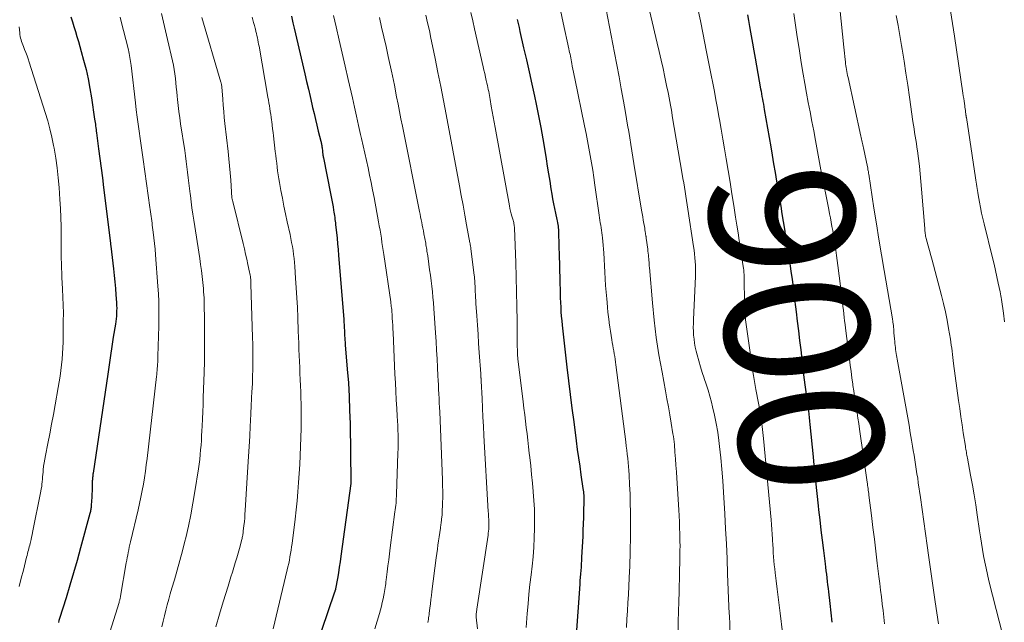
# Model space of a CAD drawing. Units: feet. Extents: x 1929996 to 1935008, y 500000 to 505000.
# Drawn here: x 1931323 to 1931459, y 501759 to 501843 of the extents above; entities that cross this region are included whole.
import ezdxf
from ezdxf.enums import TextEntityAlignment as Align

# ---------------------------------------------------------------- set-up
doc = ezdxf.new("R2010")
doc.units = ezdxf.units.FT
doc.header["$LTSCALE"] = 100
doc.header["$MEASUREMENT"] = 0
for name, color, linetype, lineweight in [('CONTOUR INDEX', 32, 'Continuous', 25), ('CONTOUR INDEX LABEL', 7, 'Continuous', 15), ('CONTOUR INTERMEDIATE', 40, 'Continuous', 15)]:
    doc.layers.add(name, color=color, linetype=linetype, lineweight=lineweight)
doc.styles.add('slant', font='romans.shx', dxfattribs={"oblique": 14.999978})

msp = doc.modelspace()

# ---------------------------------------------------------------- linework, layer by layer
at = {"layer": 'CONTOUR INDEX', "flags": 128}
for points, elevation in [([(1931423.65, 501843.39), (1931423.8, 501842.58), (1931423.95, 501841.77), (1931424.09, 501840.97), (1931424.18, 501840.5), (1931424.36, 501839.46), (1931424.54, 501838.42), (1931424.73, 501837.37), (1931424.91, 501836.33), (1931425.47, 501833.15), (1931425.53, 501832.8), (1931425.59, 501832.44), (1931425.65, 501832.08), (1931425.72, 501831.72), (1931425.78, 501831.36), (1931425.85, 501831.01), (1931425.91, 501830.65), (1931425.97, 501830.29), (1931426.87, 501825.12), (1931427.08, 501823.93), (1931427.28, 501822.73), (1931427.49, 501821.54), (1931427.68, 501820.35), (1931427.73, 501820.08), (1931427.9, 501819.02), (1931428.08, 501817.96), (1931428.25, 501816.9), (1931428.42, 501815.84), (1931428.59, 501814.78), (1931428.76, 501813.72), (1931428.93, 501812.66), (1931429.1, 501811.6), (1931429.32, 501810.23), (1931429.44, 501809.43), (1931429.56, 501808.63), (1931429.67, 501807.83), (1931429.78, 501807.03), (1931429.96, 501805.7), (1931429.98, 501805.57), (1931430, 501805.44), (1931430.01, 501805.3), (1931430.03, 501805.17), (1931430.04, 501805.04), (1931430.06, 501804.91), (1931430.08, 501804.78), (1931430.09, 501804.65), (1931430.39, 501802.26), (1931430.55, 501800.94), (1931430.71, 501799.62), (1931430.87, 501798.29), (1931431.02, 501796.97), (1931431.42, 501793.5), (1931431.5, 501792.82), (1931431.58, 501792.15), (1931431.67, 501791.48), (1931431.76, 501790.81), (1931431.82, 501790.42), (1931431.89, 501789.95), (1931431.95, 501789.48), (1931432.02, 501789.01), (1931432.09, 501788.53), (1931432.15, 501788.06), (1931432.21, 501787.59), (1931432.26, 501787.12), (1931432.31, 501786.64), (1931432.75, 501782.16), (1931432.91, 501780.47), (1931433.08, 501778.77), (1931433.26, 501777.08), (1931433.43, 501775.39), (1931433.49, 501774.83), (1931433.65, 501773.42), (1931433.81, 501772.01), (1931433.98, 501770.61), (1931434.16, 501769.2), (1931434.39, 501767.36), (1931434.45, 501766.87), (1931434.52, 501766.38), (1931434.58, 501765.89), (1931434.64, 501765.4), (1931434.7, 501764.91), (1931434.75, 501764.42), (1931434.81, 501763.93), (1931434.87, 501763.44), (1931435.06, 501761.83), (1931435.2, 501760.54), (1931435.34, 501759.24)], 900), ([(1931329.98, 501843.11), (1931330.18, 501842.43), (1931330.39, 501841.75), (1931330.6, 501841.07), (1931330.81, 501840.38), (1931331.02, 501839.7), (1931331.21, 501839.02), (1931331.41, 501838.33), (1931331.74, 501837.12), (1931332.07, 501835.82), (1931332.37, 501834.52), (1931332.61, 501833.2), (1931332.83, 501831.88), (1931333.25, 501828.95), (1931333.29, 501828.71), (1931333.32, 501828.47), (1931333.36, 501828.23), (1931333.39, 501827.99), (1931333.42, 501827.75), (1931333.46, 501827.5), (1931333.49, 501827.26), (1931333.52, 501827.02), (1931333.82, 501824.83), (1931334, 501823.49), (1931334.18, 501822.15), (1931334.35, 501820.82), (1931334.51, 501819.48), (1931335.45, 501811.77), (1931335.46, 501811.66), (1931335.47, 501811.55), (1931335.49, 501811.44), (1931335.5, 501811.33), (1931335.86, 501808.21), (1931335.96, 501807.3), (1931336.06, 501806.4), (1931336.14, 501805.49), (1931336.21, 501804.59), (1931336.29, 501803.52), (1931336.31, 501803.14), (1931336.32, 501802.77), (1931336.31, 501802.4), (1931336.3, 501802.02), (1931336.27, 501801.65), (1931336.23, 501801.27), (1931336.19, 501800.9), (1931336.13, 501800.53), (1931335.85, 501798.73), (1931335.65, 501797.46), (1931335.45, 501796.18), (1931335.26, 501794.91), (1931335.07, 501793.63), (1931333.05, 501779.92), (1931333.03, 501779.77), (1931333.01, 501779.61), (1931332.99, 501779.45), (1931332.97, 501779.29), (1931332.96, 501779.14), (1931332.95, 501778.98), (1931332.94, 501778.82), (1931332.93, 501778.66), (1931332.91, 501777.92), (1931332.9, 501777.46), (1931332.88, 501777), (1931332.86, 501776.53), (1931332.83, 501776.07), (1931332.8, 501775.43), (1931332.79, 501775.29), (1931332.77, 501775.15), (1931332.75, 501775.01), (1931332.73, 501774.87), (1931332.71, 501774.73), (1931332.68, 501774.59), (1931332.65, 501774.45), (1931332.61, 501774.31), (1931331.32, 501769.55), (1931330.83, 501767.82), (1931330.34, 501766.09), (1931329.83, 501764.37), (1931329.3, 501762.65), (1931328.41, 501759.77), (1931328.32, 501759.5), (1931328.24, 501759.22)], 960), ([(1931360.51, 501843.22), (1931360.72, 501842.29), (1931360.77, 501842.09), (1931360.81, 501841.9), (1931360.86, 501841.71), (1931360.9, 501841.52), (1931362.37, 501835.21), (1931362.61, 501834.16), (1931362.86, 501833.11), (1931363.1, 501832.06), (1931363.34, 501831), (1931363.45, 501830.53), (1931363.64, 501829.72), (1931363.84, 501828.9), (1931364.03, 501828.09), (1931364.23, 501827.27), (1931364.58, 501825.87), (1931364.61, 501825.76), (1931364.63, 501825.65), (1931364.66, 501825.54), (1931364.68, 501825.43), (1931364.7, 501825.31), (1931364.72, 501825.2), (1931364.74, 501825.09), (1931364.75, 501824.98), (1931364.8, 501824.52), (1931364.82, 501824.41), (1931364.83, 501824.29), (1931364.85, 501824.17), (1931364.87, 501824.06), (1931364.88, 501823.94), (1931364.9, 501823.83), (1931364.92, 501823.71), (1931364.94, 501823.6), (1931365.91, 501818.66), (1931366, 501818.19), (1931366.09, 501817.72), (1931366.18, 501817.25), (1931366.27, 501816.77), (1931366.35, 501816.31), (1931366.39, 501816.07), (1931366.43, 501815.82), (1931366.47, 501815.58), (1931366.51, 501815.33), (1931366.51, 501815.32), (1931366.54, 501815.06), (1931366.57, 501814.81), (1931366.6, 501814.56), (1931366.63, 501814.3), (1931366.75, 501813.23), (1931366.83, 501812.44), (1931366.9, 501811.65), (1931366.97, 501810.86), (1931367.04, 501810.07), (1931367.75, 501801.21), (1931367.78, 501800.82), (1931367.81, 501800.43), (1931367.83, 501800.05), (1931367.85, 501799.66), (1931367.86, 501799.28), (1931367.87, 501799.08), (1931367.88, 501798.88), (1931367.9, 501798.68), (1931367.91, 501798.47), (1931367.92, 501798.27), (1931367.94, 501798.07), (1931367.96, 501797.87), (1931367.97, 501797.67), (1931368.25, 501794.29), (1931368.39, 501792.4), (1931368.5, 501790.51), (1931368.57, 501788.62), (1931368.62, 501786.73), (1931368.74, 501778.76), (1931368.75, 501778.74), (1931368.75, 501778.73), (1931368.75, 501778.71), (1931368.75, 501778.7), (1931368.74, 501778.63), (1931368.74, 501778.62), (1931368.74, 501778.6), (1931368.74, 501778.59), (1931368.74, 501778.57), (1931368.73, 501778.51), (1931368.73, 501778.49), (1931368.73, 501778.48), (1931368.73, 501778.46), (1931368.73, 501778.45), (1931367.36, 501768.41), (1931367.25, 501767.64), (1931367.14, 501766.86), (1931367.01, 501766.08), (1931366.87, 501765.31), (1931366.61, 501763.88), (1931366.6, 501763.82), (1931366.59, 501763.76), (1931366.57, 501763.7), (1931366.56, 501763.64), (1931366.54, 501763.59), (1931366.52, 501763.53), (1931366.5, 501763.47), (1931366.48, 501763.41), (1931361.95, 501750.08)], 940), ([(1931391.77, 501842.74), (1931391.89, 501842.19), (1931392.02, 501841.63), (1931392.14, 501841.08), (1931392.66, 501838.83), (1931393.04, 501837.15), (1931393.41, 501835.47), (1931393.78, 501833.79), (1931394.15, 501832.11), (1931394.38, 501831), (1931394.71, 501829.4), (1931395.03, 501827.8), (1931395.32, 501826.2), (1931395.59, 501824.59), (1931395.78, 501823.45), (1931395.94, 501822.41), (1931396.11, 501821.37), (1931396.28, 501820.33), (1931396.44, 501819.29), (1931396.56, 501818.55), (1931396.67, 501817.88), (1931396.79, 501817.22), (1931396.92, 501816.56), (1931397.06, 501815.91), (1931397.24, 501815.06), (1931397.29, 501814.83), (1931397.34, 501814.59), (1931397.38, 501814.36), (1931397.42, 501814.12), (1931397.45, 501813.88), (1931397.47, 501813.65), (1931397.49, 501813.41), (1931397.5, 501813.17), (1931397.58, 501809.86), (1931397.61, 501808.91), (1931397.63, 501807.96), (1931397.66, 501807.02), (1931397.68, 501806.07), (1931397.7, 501805.44), (1931397.71, 501804.8), (1931397.74, 501804.17), (1931397.76, 501803.54), (1931397.79, 501802.91), (1931397.83, 501802.27), (1931397.88, 501801.64), (1931397.93, 501801.01), (1931397.99, 501800.38), (1931398.03, 501799.98), (1931398.12, 501799.15), (1931398.21, 501798.33), (1931398.3, 501797.5), (1931398.4, 501796.67), (1931398.65, 501794.56), (1931398.88, 501792.67), (1931399.11, 501790.79), (1931399.35, 501788.9), (1931399.59, 501787.02), (1931399.93, 501784.38), (1931400.09, 501783.2), (1931400.25, 501782.02), (1931400.42, 501780.85), (1931400.59, 501779.67), (1931400.88, 501777.78), (1931400.92, 501777.55), (1931400.94, 501777.33), (1931400.97, 501777.1), (1931400.98, 501776.87), (1931401, 501776.64), (1931401.01, 501776.41), (1931401.01, 501776.18), (1931401, 501775.96), (1931400.97, 501774.65), (1931400.94, 501773.77), (1931400.91, 501772.89), (1931400.88, 501772.01), (1931400.84, 501771.13), (1931400.69, 501768.26), (1931400.67, 501767.79), (1931400.64, 501767.33), (1931400.61, 501766.86), (1931400.57, 501766.4), (1931400.53, 501765.94), (1931400.5, 501765.47), (1931400.46, 501765.01), (1931400.43, 501764.54), (1931399.89, 501756.85)], 920)]:
    msp.add_lwpolyline(points, dxfattribs=dict(at, elevation=elevation))
at = {"layer": 'CONTOUR INTERMEDIATE', "flags": 128}
for points, elevation in [([(1931409.21, 501847.77), (1931411.16, 501839.48), (1931411.44, 501838.3), (1931411.7, 501837.12), (1931411.96, 501835.94), (1931412.22, 501834.75), (1931412.51, 501833.38), (1931412.61, 501832.88), (1931412.71, 501832.39), (1931412.8, 501831.89), (1931412.9, 501831.39), (1931412.98, 501830.89), (1931413.07, 501830.39), (1931413.16, 501829.89), (1931413.25, 501829.39), (1931414.62, 501821.33), (1931414.72, 501820.73), (1931414.83, 501820.12), (1931414.93, 501819.51), (1931415.03, 501818.9), (1931415.12, 501818.29), (1931415.22, 501817.68), (1931415.31, 501817.07), (1931415.41, 501816.46), (1931416.2, 501811.3), (1931416.27, 501810.78), (1931416.33, 501810.27), (1931416.38, 501809.75), (1931416.42, 501809.24), (1931416.44, 501808.72), (1931416.46, 501808.2), (1931416.45, 501807.68), (1931416.44, 501807.16), (1931416.17, 501801.2), (1931416.16, 501800.65), (1931416.15, 501800.1), (1931416.17, 501799.55), (1931416.2, 501799), (1931416.25, 501798.45), (1931416.32, 501797.9), (1931416.42, 501797.36), (1931416.55, 501796.82), (1931416.69, 501796.27), (1931416.91, 501795.46), (1931417.14, 501794.65), (1931417.39, 501793.86), (1931417.66, 501793.06), (1931417.67, 501793.02), (1931417.95, 501792.21), (1931418.21, 501791.39), (1931418.45, 501790.56), (1931418.67, 501789.73), (1931418.83, 501789.09), (1931419.1, 501787.94), (1931419.34, 501786.77), (1931419.53, 501785.6), (1931419.69, 501784.43), (1931419.78, 501783.61), (1931419.95, 501782.03), (1931420.11, 501780.44), (1931420.23, 501778.85), (1931420.34, 501777.25), (1931420.52, 501774.25), (1931420.63, 501772.18), (1931420.74, 501770.11), (1931420.83, 501768.04), (1931420.91, 501765.96), (1931421.07, 501761.41), (1931421.07, 501761.28), (1931421.08, 501761.15), (1931421.09, 501761.02), (1931421.1, 501760.89), (1931421.11, 501760.76), (1931421.12, 501760.63), (1931421.13, 501760.51), (1931421.14, 501760.38), (1931421.15, 501760.24), (1931421.17, 501760.04), (1931421.18, 501759.85), (1931421.18, 501759.65), (1931421.19, 501759.45), (1931421.23, 501750.07)], 908), ([(1931436.14, 501847.49), (1931436.99, 501838.92), (1931437.03, 501838.49), (1931437.08, 501838.06), (1931437.12, 501837.63), (1931437.17, 501837.2), (1931437.21, 501836.88), (1931437.24, 501836.61), (1931437.28, 501836.34), (1931437.32, 501836.07), (1931437.36, 501835.8), (1931437.41, 501835.53), (1931437.46, 501835.26), (1931437.52, 501835), (1931437.58, 501834.73), (1931439.36, 501826.59), (1931439.4, 501826.38), (1931439.45, 501826.18), (1931439.49, 501825.97), (1931439.54, 501825.77), (1931439.58, 501825.56), (1931439.62, 501825.36), (1931439.67, 501825.15), (1931439.71, 501824.95), (1931440.27, 501822.31), (1931440.3, 501822.18), (1931440.32, 501822.06), (1931440.34, 501821.93), (1931440.37, 501821.8), (1931440.39, 501821.68), (1931440.41, 501821.55), (1931440.43, 501821.42), (1931440.45, 501821.3), (1931441.16, 501816.63), (1931441.5, 501814.46), (1931441.84, 501812.3), (1931442.2, 501810.14), (1931442.57, 501807.98), (1931443.73, 501801.28), (1931443.75, 501801.15), (1931443.77, 501801.03), (1931443.79, 501800.9), (1931443.8, 501800.77), (1931443.82, 501800.65), (1931443.83, 501800.52), (1931443.85, 501800.39), (1931443.86, 501800.26), (1931443.9, 501799.72), (1931443.93, 501799.32), (1931443.97, 501798.92), (1931444, 501798.52), (1931444.04, 501798.13), (1931444.07, 501797.84), (1931444.1, 501797.57), (1931444.13, 501797.3), (1931444.17, 501797.03), (1931444.21, 501796.76), (1931444.25, 501796.49), (1931444.29, 501796.22), (1931444.34, 501795.95), (1931444.39, 501795.68), (1931445.65, 501788.6), (1931445.84, 501787.57), (1931446.02, 501786.53), (1931446.19, 501785.5), (1931446.37, 501784.46), (1931446.51, 501783.66), (1931446.61, 501783.02), (1931446.72, 501782.38), (1931446.82, 501781.75), (1931446.92, 501781.11), (1931447.02, 501780.47), (1931447.12, 501779.83), (1931447.22, 501779.2), (1931447.31, 501778.56), (1931447.6, 501776.52), (1931447.84, 501774.86), (1931448.07, 501773.2), (1931448.3, 501771.53), (1931448.53, 501769.87), (1931448.72, 501768.53), (1931448.94, 501766.91), (1931449.17, 501765.3), (1931449.4, 501763.69), (1931449.63, 501762.08), (1931450.09, 501759.01)], 892), ([(1931403.85, 501845.34), (1931405.25, 501838.14), (1931405.57, 501836.47), (1931405.88, 501834.8), (1931406.18, 501833.12), (1931406.48, 501831.45), (1931406.76, 501829.86), (1931406.91, 501828.97), (1931407.06, 501828.09), (1931407.21, 501827.21), (1931407.35, 501826.33), (1931407.5, 501825.44), (1931407.64, 501824.56), (1931407.79, 501823.68), (1931407.93, 501822.8), (1931409, 501816.32), (1931409.08, 501815.86), (1931409.15, 501815.41), (1931409.23, 501814.95), (1931409.31, 501814.5), (1931409.39, 501814.05), (1931409.42, 501813.82), (1931409.46, 501813.59), (1931409.5, 501813.36), (1931409.54, 501813.12), (1931409.6, 501812.71), (1931409.61, 501812.68), (1931409.61, 501812.66), (1931409.61, 501812.64), (1931409.62, 501812.62), (1931409.63, 501812.53), (1931409.63, 501812.5), (1931409.63, 501812.48), (1931409.64, 501812.46), (1931409.64, 501812.44), (1931409.84, 501810.93), (1931409.87, 501810.66), (1931409.9, 501810.39), (1931409.93, 501810.12), (1931409.96, 501809.85), (1931409.98, 501809.61), (1931410, 501809.46), (1931410.01, 501809.31), (1931410.02, 501809.16), (1931410.03, 501809.01), (1931410.04, 501808.86), (1931410.05, 501808.71), (1931410.06, 501808.56), (1931410.07, 501808.4), (1931410.49, 501803.51), (1931410.74, 501801.09), (1931411.03, 501798.67), (1931411.4, 501796.27), (1931411.82, 501793.87), (1931412.31, 501791.3), (1931412.51, 501790.19), (1931412.71, 501789.07), (1931412.91, 501787.96), (1931413.1, 501786.84), (1931413.34, 501785.36), (1931413.4, 501784.98), (1931413.45, 501784.61), (1931413.49, 501784.23), (1931413.53, 501783.86), (1931413.61, 501782.81), (1931413.68, 501781.9), (1931413.75, 501781), (1931413.81, 501780.1), (1931413.87, 501779.19), (1931414.14, 501774.83), (1931414.19, 501773.99), (1931414.23, 501773.16), (1931414.26, 501772.33), (1931414.29, 501771.49), (1931414.3, 501771.08), (1931414.31, 501770.45), (1931414.32, 501769.82), (1931414.31, 501769.19), (1931414.3, 501768.57), (1931414.29, 501767.94), (1931414.28, 501767.31), (1931414.26, 501766.68), (1931414.24, 501766.06), (1931414.18, 501763.48), (1931414.14, 501762.11), (1931414.11, 501760.73), (1931414.08, 501759.35), (1931414.05, 501757.98)], 912), ([(1931342.5, 501843.58), (1931342.8, 501842.39), (1931343.08, 501841.19), (1931343.36, 501839.98), (1931344.03, 501837.01), (1931344.16, 501836.41), (1931344.27, 501835.8), (1931344.36, 501835.2), (1931344.44, 501834.58), (1931344.5, 501833.97), (1931344.57, 501833.36), (1931344.64, 501832.74), (1931344.7, 501832.13), (1931344.75, 501831.67), (1931344.84, 501830.83), (1931344.94, 501829.98), (1931345.05, 501829.14), (1931345.17, 501828.3), (1931345.73, 501824.59), (1931345.83, 501823.84), (1931345.94, 501823.09), (1931346.04, 501822.34), (1931346.13, 501821.59), (1931346.22, 501820.83), (1931346.31, 501820.08), (1931346.4, 501819.33), (1931346.49, 501818.57), (1931346.52, 501818.36), (1931346.63, 501817.5), (1931346.74, 501816.64), (1931346.86, 501815.79), (1931346.99, 501814.93), (1931347.82, 501809.64), (1931347.94, 501808.81), (1931348.05, 501807.97), (1931348.15, 501807.13), (1931348.24, 501806.29), (1931348.32, 501805.47), (1931348.35, 501805.04), (1931348.38, 501804.61), (1931348.41, 501804.17), (1931348.42, 501803.74), (1931348.43, 501803.31), (1931348.44, 501802.87), (1931348.45, 501802.44), (1931348.46, 501802.01), (1931348.48, 501799.87), (1931348.49, 501798.36), (1931348.48, 501796.86), (1931348.46, 501795.36), (1931348.42, 501793.86), (1931348.31, 501790.39), (1931348.28, 501789.4), (1931348.24, 501788.41), (1931348.19, 501787.41), (1931348.15, 501786.42), (1931348.11, 501785.75), (1931348.08, 501785.09), (1931348.04, 501784.43), (1931347.99, 501783.78), (1931347.94, 501783.12), (1931347.88, 501782.47), (1931347.81, 501781.81), (1931347.73, 501781.16), (1931347.63, 501780.51), (1931347.15, 501777.34), (1931346.88, 501775.73), (1931346.58, 501774.13), (1931346.24, 501772.54), (1931345.87, 501770.95), (1931345.76, 501770.49), (1931345.41, 501769.14), (1931345.06, 501767.79), (1931344.68, 501766.45), (1931344.3, 501765.12), (1931343.95, 501763.96), (1931343.73, 501763.2), (1931343.52, 501762.44), (1931343.32, 501761.68), (1931343.12, 501760.92), (1931342.93, 501760.16), (1931342.74, 501759.39), (1931342.56, 501758.63)], 952), ([(1931385.37, 501843.69), (1931385.63, 501842.57), (1931385.88, 501841.44), (1931387.06, 501836.18), (1931387.16, 501835.71), (1931387.27, 501835.24), (1931387.38, 501834.76), (1931387.49, 501834.29), (1931387.57, 501833.91), (1931387.64, 501833.62), (1931387.7, 501833.34), (1931387.76, 501833.06), (1931387.82, 501832.78), (1931387.87, 501832.49), (1931387.93, 501832.21), (1931387.98, 501831.92), (1931388.03, 501831.64), (1931388.18, 501830.73), (1931388.31, 501829.99), (1931388.44, 501829.25), (1931388.57, 501828.51), (1931388.71, 501827.77), (1931390.7, 501816.92), (1931390.77, 501816.56), (1931390.85, 501816.2), (1931390.94, 501815.84), (1931391.04, 501815.49), (1931391.16, 501815.09), (1931391.21, 501814.93), (1931391.25, 501814.78), (1931391.29, 501814.62), (1931391.32, 501814.46), (1931391.35, 501814.3), (1931391.37, 501814.14), (1931391.39, 501813.99), (1931391.4, 501813.82), (1931391.57, 501809.08), (1931391.64, 501807.05), (1931391.69, 501805.03), (1931391.73, 501803), (1931391.75, 501800.98), (1931391.78, 501797.33), (1931391.79, 501797.13), (1931391.79, 501796.93), (1931391.8, 501796.73), (1931391.81, 501796.53), (1931391.82, 501796.33), (1931391.83, 501796.14), (1931391.85, 501795.94), (1931391.87, 501795.74), (1931392.6, 501789.77), (1931392.71, 501788.89), (1931392.81, 501788), (1931392.92, 501787.11), (1931393.03, 501786.22), (1931393.13, 501785.34), (1931393.24, 501784.45), (1931393.34, 501783.56), (1931393.44, 501782.67), (1931393.51, 501782.08), (1931393.64, 501780.9), (1931393.77, 501779.71), (1931393.89, 501778.53), (1931394, 501777.34), (1931394, 501777.32), (1931394.09, 501776.13), (1931394.16, 501774.93), (1931394.18, 501773.73), (1931394.18, 501772.53), (1931394.17, 501772.28), (1931394.13, 501770.96), (1931394.06, 501769.64), (1931393.96, 501768.32), (1931393.83, 501767), (1931393.69, 501765.84), (1931393.54, 501764.49), (1931393.4, 501763.14), (1931393.28, 501761.79), (1931393.16, 501760.44), (1931392.99, 501758.54)], 924), ([(1931397.76, 501844.04), (1931398.15, 501842.27), (1931398.93, 501838.67), (1931398.98, 501838.42), (1931399.03, 501838.17), (1931399.09, 501837.92), (1931399.13, 501837.66), (1931399.18, 501837.41), (1931399.23, 501837.16), (1931399.28, 501836.9), (1931399.33, 501836.65), (1931399.4, 501836.29), (1931399.48, 501835.86), (1931399.56, 501835.43), (1931399.65, 501835), (1931399.74, 501834.57), (1931401.1, 501827.99), (1931401.31, 501826.97), (1931401.51, 501825.95), (1931401.7, 501824.93), (1931401.89, 501823.91), (1931402.06, 501822.89), (1931402.23, 501821.86), (1931402.39, 501820.84), (1931402.54, 501819.81), (1931403.12, 501815.62), (1931403.17, 501815.28), (1931403.22, 501814.93), (1931403.28, 501814.58), (1931403.33, 501814.24), (1931403.39, 501813.89), (1931403.44, 501813.54), (1931403.49, 501813.2), (1931403.53, 501812.85), (1931403.57, 501812.5), (1931403.63, 501811.98), (1931403.68, 501811.46), (1931403.72, 501810.93), (1931403.75, 501810.41), (1931403.9, 501807.76), (1931403.95, 501806.83), (1931404.01, 501805.9), (1931404.09, 501804.97), (1931404.16, 501804.05), (1931404.21, 501803.53), (1931404.27, 501802.86), (1931404.34, 501802.2), (1931404.41, 501801.54), (1931404.49, 501800.87), (1931404.51, 501800.72), (1931404.59, 501800.14), (1931404.67, 501799.55), (1931404.76, 501798.97), (1931404.86, 501798.38), (1931404.94, 501797.99), (1931405.01, 501797.6), (1931405.07, 501797.22), (1931405.14, 501796.83), (1931405.21, 501796.44), (1931405.27, 501796.06), (1931405.34, 501795.67), (1931405.39, 501795.28), (1931405.44, 501794.89), (1931406.81, 501784.22), (1931406.88, 501783.65), (1931406.95, 501783.09), (1931407.01, 501782.52), (1931407.08, 501781.95), (1931407.14, 501781.39), (1931407.19, 501780.82), (1931407.23, 501780.25), (1931407.27, 501779.68), (1931407.34, 501778.29), (1931407.39, 501777.02), (1931407.43, 501775.76), (1931407.45, 501774.49), (1931407.46, 501773.22), (1931407.45, 501771.87), (1931407.45, 501771.16), (1931407.44, 501770.46), (1931407.43, 501769.76), (1931407.42, 501769.06), (1931407.4, 501768.36), (1931407.38, 501767.66), (1931407.35, 501766.96), (1931407.32, 501766.26), (1931407.28, 501765.38), (1931407.22, 501764.24), (1931407.16, 501763.1), (1931407.1, 501761.96), (1931407.03, 501760.82), (1931406.96, 501759.67), (1931406.9, 501758.53)], 916), ([(1931416.74, 501844.46), (1931417.13, 501842.55), (1931417.51, 501840.65), (1931417.95, 501838.48), (1931418.18, 501837.34), (1931418.41, 501836.2), (1931418.64, 501835.05), (1931418.86, 501833.91), (1931419.08, 501832.76), (1931419.29, 501831.62), (1931419.5, 501830.47), (1931419.7, 501829.32), (1931419.78, 501828.9), (1931420.01, 501827.53), (1931420.25, 501826.17), (1931420.48, 501824.81), (1931420.71, 501823.45), (1931420.97, 501821.84), (1931421.24, 501820.23), (1931421.5, 501818.61), (1931421.76, 501816.99), (1931422.01, 501815.37), (1931422.18, 501814.27), (1931422.35, 501813.21), (1931422.51, 501812.14), (1931422.68, 501811.07), (1931422.84, 501810), (1931423.1, 501808.26), (1931423.13, 501808.06), (1931423.15, 501807.86), (1931423.17, 501807.65), (1931423.19, 501807.45), (1931423.19, 501807.25), (1931423.2, 501807.04), (1931423.21, 501806.84), (1931423.21, 501806.64), (1931423.23, 501803.75), (1931423.24, 501803.09), (1931423.27, 501802.44), (1931423.33, 501801.79), (1931423.4, 501801.15), (1931423.48, 501800.5), (1931423.57, 501799.85), (1931423.66, 501799.21), (1931423.75, 501798.56), (1931424.44, 501793.68), (1931424.48, 501793.41), (1931424.53, 501793.13), (1931424.57, 501792.86), (1931424.62, 501792.58), (1931424.68, 501792.31), (1931424.73, 501792.04), (1931424.78, 501791.76), (1931424.83, 501791.49), (1931425.18, 501789.61), (1931425.4, 501788.39), (1931425.58, 501787.17), (1931425.74, 501785.95), (1931425.87, 501784.72), (1931426.92, 501773.43), (1931426.98, 501772.77), (1931427.03, 501772.1), (1931427.07, 501771.44), (1931427.12, 501770.77), (1931427.13, 501770.56), (1931427.16, 501770), (1931427.2, 501769.44), (1931427.23, 501768.87), (1931427.27, 501768.31), (1931427.32, 501767.75), (1931427.37, 501767.19), (1931427.43, 501766.63), (1931427.49, 501766.08), (1931427.63, 501764.97), (1931427.77, 501763.85), (1931427.91, 501762.74), (1931428.05, 501761.63), (1931428.18, 501760.52), (1931428.51, 501757.81)], 904), ([(1931430.09, 501843.57), (1931430.31, 501841.95), (1931430.54, 501840.33), (1931430.79, 501838.71), (1931431.05, 501837.09), (1931431.14, 501836.5), (1931431.37, 501835.18), (1931431.59, 501833.87), (1931431.83, 501832.55), (1931432.08, 501831.24), (1931432.33, 501829.93), (1931432.58, 501828.61), (1931432.83, 501827.3), (1931433.07, 501825.99), (1931433.83, 501821.93), (1931433.9, 501821.56), (1931433.97, 501821.19), (1931434.04, 501820.82), (1931434.11, 501820.45), (1931434.18, 501820.08), (1931434.26, 501819.71), (1931434.33, 501819.34), (1931434.4, 501818.97), (1931434.91, 501816.43), (1931435.03, 501815.84), (1931435.14, 501815.26), (1931435.24, 501814.67), (1931435.35, 501814.09), (1931435.45, 501813.5), (1931435.55, 501812.91), (1931435.64, 501812.33), (1931435.73, 501811.74), (1931435.77, 501811.5), (1931435.88, 501810.78), (1931435.98, 501810.07), (1931436.07, 501809.36), (1931436.17, 501808.65), (1931436.75, 501804), (1931436.81, 501803.49), (1931436.87, 501802.99), (1931436.93, 501802.49), (1931436.99, 501801.99), (1931437.05, 501801.48), (1931437.11, 501800.98), (1931437.17, 501800.48), (1931437.23, 501799.97), (1931437.77, 501795.7), (1931437.88, 501794.84), (1931437.99, 501793.98), (1931438.11, 501793.11), (1931438.23, 501792.25), (1931438.26, 501792.04), (1931438.37, 501791.29), (1931438.48, 501790.53), (1931438.6, 501789.78), (1931438.71, 501789.03), (1931438.83, 501788.27), (1931438.94, 501787.52), (1931439.05, 501786.77), (1931439.16, 501786.01), (1931440.23, 501778.67), (1931440.26, 501778.44), (1931440.29, 501778.21), (1931440.32, 501777.99), (1931440.35, 501777.76), (1931440.38, 501777.54), (1931440.41, 501777.31), (1931440.44, 501777.08), (1931440.46, 501776.86), (1931440.81, 501774.02), (1931441.02, 501772.38), (1931441.22, 501770.74), (1931441.42, 501769.1), (1931441.62, 501767.45), (1931441.86, 501765.57), (1931441.97, 501764.63), (1931442.09, 501763.7), (1931442.2, 501762.76), (1931442.31, 501761.82), (1931442.32, 501761.77), (1931442.42, 501760.86), (1931442.52, 501759.95), (1931442.61, 501759.04)], 896), ([(1931451.75, 501843.94), (1931452.04, 501842.18), (1931452.32, 501840.41), (1931453.49, 501832.53), (1931453.54, 501832.17), (1931453.6, 501831.81), (1931453.65, 501831.45), (1931453.69, 501831.09), (1931453.73, 501830.8), (1931453.76, 501830.58), (1931453.79, 501830.37), (1931453.82, 501830.15), (1931453.85, 501829.94), (1931453.89, 501829.62), (1931453.9, 501829.57), (1931453.91, 501829.51), (1931453.92, 501829.45), (1931453.93, 501829.4), (1931453.94, 501829.34), (1931453.94, 501829.28), (1931453.95, 501829.23), (1931453.96, 501829.17), (1931455.24, 501820.79), (1931455.29, 501820.5), (1931455.33, 501820.21), (1931455.37, 501819.92), (1931455.41, 501819.63), (1931455.45, 501819.34), (1931455.49, 501819.05), (1931455.54, 501818.76), (1931455.59, 501818.47), (1931455.78, 501817.44), (1931455.93, 501816.68), (1931456.08, 501815.93), (1931456.25, 501815.18), (1931456.43, 501814.44), (1931457.59, 501809.71), (1931457.8, 501808.84), (1931458, 501807.97), (1931458.19, 501807.1), (1931458.38, 501806.23), (1931458.63, 501805), (1931458.68, 501804.74), (1931458.73, 501804.48), (1931458.78, 501804.22), (1931458.82, 501803.96), (1931459.09, 501802.08), (1931459.26, 501800.88)], 884), ([(1931336.8, 501843.07), (1931336.91, 501842.67), (1931337.94, 501838.55), (1931338, 501838.28), (1931338.06, 501838.01), (1931338.11, 501837.74), (1931338.15, 501837.47), (1931338.19, 501837.2), (1931338.23, 501836.92), (1931338.26, 501836.65), (1931338.3, 501836.38), (1931338.91, 501831.2), (1931339.03, 501830.21), (1931339.15, 501829.23), (1931339.28, 501828.25), (1931339.42, 501827.26), (1931339.56, 501826.28), (1931339.7, 501825.3), (1931339.83, 501824.32), (1931339.97, 501823.34), (1931340.9, 501816.71), (1931340.95, 501816.4), (1931340.99, 501816.09), (1931341.03, 501815.78), (1931341.08, 501815.47), (1931341.12, 501815.17), (1931341.16, 501814.86), (1931341.21, 501814.55), (1931341.25, 501814.24), (1931341.38, 501813.29), (1931341.48, 501812.51), (1931341.57, 501811.73), (1931341.64, 501810.94), (1931341.71, 501810.16), (1931342.03, 501805.81), (1931342.1, 501804.74), (1931342.14, 501803.66), (1931342.16, 501802.58), (1931342.16, 501801.5), (1931342.14, 501800.27), (1931342.13, 501799.81), (1931342.12, 501799.35), (1931342.11, 501798.89), (1931342.09, 501798.43), (1931342.08, 501797.97), (1931342.06, 501797.51), (1931342.05, 501797.05), (1931342.03, 501796.59), (1931342, 501795.55), (1931341.99, 501795.27), (1931341.98, 501794.98), (1931341.96, 501794.7), (1931341.94, 501794.41), (1931341.91, 501794.13), (1931341.89, 501793.84), (1931341.86, 501793.56), (1931341.83, 501793.28), (1931340.53, 501781.95), (1931340.42, 501781.05), (1931340.3, 501780.16), (1931340.16, 501779.26), (1931340.01, 501778.37), (1931339.85, 501777.48), (1931339.67, 501776.59), (1931339.48, 501775.7), (1931339.28, 501774.82), (1931338.22, 501770.38), (1931338.14, 501770.02), (1931338.06, 501769.66), (1931337.98, 501769.29), (1931337.91, 501768.93), (1931337.84, 501768.56), (1931337.77, 501768.2), (1931337.7, 501767.83), (1931337.64, 501767.47), (1931336.85, 501762.84), (1931336.83, 501762.74), (1931336.81, 501762.63), (1931336.79, 501762.52), (1931336.76, 501762.42), (1931336.73, 501762.31), (1931336.71, 501762.21), (1931336.68, 501762.11), (1931336.64, 501762), (1931334.64, 501755.5)], 956), ([(1931348.12, 501843.03), (1931350.73, 501834.05), (1931350.76, 501833.96), (1931350.78, 501833.86), (1931350.81, 501833.77), (1931350.83, 501833.67), (1931350.88, 501833.48), (1931350.88, 501833.41), (1931351, 501831.71), (1931351.06, 501830.86), (1931351.13, 501830.02), (1931351.21, 501829.17), (1931351.3, 501828.32), (1931351.75, 501824.44), (1931351.86, 501823.45), (1931351.95, 501822.47), (1931352.03, 501821.48), (1931352.1, 501820.5), (1931352.19, 501818.85), (1931352.2, 501818.69), (1931352.22, 501818.52), (1931352.24, 501818.36), (1931352.26, 501818.19), (1931352.28, 501818.02), (1931352.31, 501817.86), (1931352.34, 501817.7), (1931352.38, 501817.53), (1931353.82, 501811.69), (1931354, 501810.97), (1931354.17, 501810.24), (1931354.33, 501809.52), (1931354.49, 501808.8), (1931354.72, 501807.75), (1931354.76, 501807.55), (1931354.8, 501807.34), (1931354.83, 501807.14), (1931354.85, 501806.94), (1931354.87, 501806.73), (1931354.89, 501806.53), (1931354.9, 501806.33), (1931354.91, 501806.12), (1931355.14, 501798.68), (1931355.16, 501797.79), (1931355.18, 501796.9), (1931355.18, 501796.01), (1931355.17, 501795.13), (1931355.16, 501794.24), (1931355.14, 501793.35), (1931355.1, 501792.47), (1931355.06, 501791.58), (1931355.05, 501791.28), (1931355, 501790.25), (1931354.95, 501789.21), (1931354.89, 501788.18), (1931354.84, 501787.14), (1931354.8, 501786.41), (1931354.73, 501785.01), (1931354.65, 501783.61), (1931354.57, 501782.2), (1931354.48, 501780.8), (1931354.11, 501774.75), (1931354.08, 501774.22), (1931354.04, 501773.69), (1931353.99, 501773.16), (1931353.94, 501772.63), (1931353.85, 501771.86), (1931353.83, 501771.72), (1931353.82, 501771.58), (1931353.79, 501771.44), (1931353.77, 501771.29), (1931353.74, 501771.15), (1931353.71, 501771.01), (1931353.67, 501770.87), (1931353.64, 501770.73), (1931353.3, 501769.47), (1931353.12, 501768.81), (1931352.94, 501768.16), (1931352.74, 501767.5), (1931352.54, 501766.85), (1931352.34, 501766.2), (1931352.13, 501765.55), (1931351.93, 501764.89), (1931351.73, 501764.24), (1931351.07, 501762.09), (1931350.55, 501760.36), (1931350.05, 501758.62)], 948), ([(1931355.07, 501843.06), (1931355.17, 501842.69), (1931355.27, 501842.31), (1931355.38, 501841.93), (1931355.48, 501841.56), (1931355.53, 501841.38), (1931355.6, 501841.09), (1931355.67, 501840.8), (1931355.74, 501840.51), (1931355.8, 501840.21), (1931355.86, 501839.92), (1931355.92, 501839.62), (1931355.97, 501839.33), (1931356.03, 501839.03), (1931357.26, 501831.97), (1931357.32, 501831.57), (1931357.39, 501831.18), (1931357.46, 501830.78), (1931357.52, 501830.39), (1931357.58, 501829.99), (1931357.64, 501829.59), (1931357.7, 501829.19), (1931357.76, 501828.8), (1931357.78, 501828.6), (1931357.85, 501828.1), (1931357.91, 501827.61), (1931357.97, 501827.11), (1931358.03, 501826.61), (1931358.28, 501824.46), (1931358.35, 501823.92), (1931358.41, 501823.38), (1931358.47, 501822.84), (1931358.54, 501822.3), (1931358.6, 501821.76), (1931358.68, 501821.22), (1931358.76, 501820.68), (1931358.86, 501820.15), (1931359.05, 501819.05), (1931359.26, 501817.97), (1931359.47, 501816.89), (1931359.69, 501815.81), (1931359.92, 501814.73), (1931360.32, 501812.94), (1931360.44, 501812.39), (1931360.54, 501811.84), (1931360.64, 501811.29), (1931360.73, 501810.74), (1931360.8, 501810.19), (1931360.87, 501809.63), (1931360.93, 501809.08), (1931360.97, 501808.52), (1931361.09, 501806.92), (1931361.18, 501805.56), (1931361.27, 501804.2), (1931361.33, 501802.84), (1931361.39, 501801.48), (1931361.46, 501799.56), (1931361.49, 501798.73), (1931361.52, 501797.89), (1931361.55, 501797.05), (1931361.59, 501796.21), (1931361.62, 501795.37), (1931361.66, 501794.54), (1931361.69, 501793.7), (1931361.74, 501792.86), (1931361.77, 501792.02), (1931361.81, 501791.18), (1931361.83, 501790.34), (1931361.84, 501789.5), (1931361.85, 501788.55), (1931361.85, 501787.31), (1931361.85, 501786.07), (1931361.82, 501784.83), (1931361.78, 501783.59), (1931361.73, 501782.35), (1931361.67, 501781.11), (1931361.59, 501779.87), (1931361.51, 501778.63), (1931361.51, 501778.59), (1931361.41, 501777.33), (1931361.29, 501776.07), (1931361.16, 501774.81), (1931361.02, 501773.55), (1931360.6, 501770.14), (1931360.54, 501769.68), (1931360.47, 501769.22), (1931360.39, 501768.76), (1931360.31, 501768.3), (1931360.22, 501767.85), (1931360.13, 501767.39), (1931360.03, 501766.94), (1931359.93, 501766.49), (1931357.99, 501758.32)], 944), ([(1931366.34, 501843.28), (1931366.71, 501841.72), (1931367.13, 501839.9), (1931367.55, 501838.08), (1931367.97, 501836.26), (1931368.38, 501834.44), (1931368.95, 501831.89), (1931369.23, 501830.61), (1931369.52, 501829.34), (1931369.81, 501828.06), (1931370.09, 501826.79), (1931370.21, 501826.27), (1931370.44, 501825.25), (1931370.67, 501824.24), (1931370.89, 501823.22), (1931371.12, 501822.2), (1931371.34, 501821.18), (1931371.55, 501820.15), (1931371.75, 501819.13), (1931371.95, 501818.1), (1931372.58, 501814.71), (1931372.68, 501814.14), (1931372.78, 501813.58), (1931372.87, 501813.01), (1931372.96, 501812.44), (1931373.05, 501811.87), (1931373.13, 501811.3), (1931373.22, 501810.74), (1931373.3, 501810.17), (1931374.26, 501803.63), (1931374.29, 501803.42), (1931374.32, 501803.21), (1931374.34, 501803), (1931374.37, 501802.79), (1931374.39, 501802.59), (1931374.41, 501802.38), (1931374.43, 501802.17), (1931374.44, 501801.96), (1931374.48, 501801.38), (1931374.51, 501800.88), (1931374.54, 501800.38), (1931374.57, 501799.88), (1931374.59, 501799.38), (1931374.85, 501793.62), (1931374.91, 501792.43), (1931374.97, 501791.25), (1931375.03, 501790.07), (1931375.1, 501788.88), (1931375.16, 501787.8), (1931375.19, 501787.16), (1931375.22, 501786.52), (1931375.25, 501785.87), (1931375.27, 501785.23), (1931375.28, 501784.58), (1931375.28, 501783.94), (1931375.27, 501783.3), (1931375.26, 501782.65), (1931375.06, 501777), (1931375.05, 501776.69), (1931375.03, 501776.38), (1931375.01, 501776.07), (1931374.99, 501775.76), (1931374.96, 501775.45), (1931374.92, 501775.14), (1931374.89, 501774.83), (1931374.85, 501774.53), (1931374.19, 501769.54), (1931374.09, 501768.72), (1931373.98, 501767.89), (1931373.87, 501767.07), (1931373.77, 501766.24), (1931373.63, 501765.13), (1931373.6, 501764.86), (1931373.56, 501764.59), (1931373.52, 501764.32), (1931373.49, 501764.05), (1931373.44, 501763.78), (1931373.4, 501763.51), (1931373.35, 501763.24), (1931373.29, 501762.98), (1931373.19, 501762.49), (1931373.08, 501761.99), (1931372.96, 501761.48), (1931372.83, 501760.98), (1931372.69, 501760.48), (1931372.37, 501759.38), (1931372.06, 501758.34)], 936), ([(1931372.7, 501843.02), (1931373, 501841.68), (1931373.31, 501840.33), (1931373.61, 501838.98), (1931373.91, 501837.63), (1931374.42, 501835.37), (1931374.47, 501835.15), (1931374.51, 501834.94), (1931374.56, 501834.73), (1931374.6, 501834.51), (1931374.65, 501834.3), (1931374.69, 501834.08), (1931374.73, 501833.87), (1931374.77, 501833.66), (1931375.08, 501832.04), (1931375.28, 501831.02), (1931375.48, 501830), (1931375.68, 501828.99), (1931375.88, 501827.97), (1931378.24, 501816.16), (1931378.32, 501815.77), (1931378.39, 501815.39), (1931378.47, 501815), (1931378.55, 501814.61), (1931378.63, 501814.23), (1931378.71, 501813.84), (1931378.78, 501813.46), (1931378.86, 501813.07), (1931379.1, 501811.75), (1931379.14, 501811.53), (1931379.18, 501811.31), (1931379.22, 501811.1), (1931379.25, 501810.88), (1931379.28, 501810.66), (1931379.32, 501810.44), (1931379.35, 501810.22), (1931379.38, 501810), (1931379.55, 501808.84), (1931379.65, 501808.08), (1931379.75, 501807.32), (1931379.85, 501806.56), (1931379.94, 501805.79), (1931380.02, 501805.03), (1931380.09, 501804.26), (1931380.16, 501803.5), (1931380.21, 501802.73), (1931380.45, 501799.32), (1931380.53, 501798.12), (1931380.6, 501796.92), (1931380.67, 501795.72), (1931380.74, 501794.52), (1931380.8, 501793.36), (1931380.83, 501792.74), (1931380.86, 501792.12), (1931380.89, 501791.5), (1931380.92, 501790.88), (1931380.95, 501790.25), (1931380.98, 501789.63), (1931381.01, 501789.01), (1931381.04, 501788.39), (1931381.43, 501778.98), (1931381.45, 501778.18), (1931381.46, 501777.37), (1931381.46, 501776.56), (1931381.44, 501775.75), (1931381.43, 501775.38), (1931381.4, 501774.76), (1931381.36, 501774.14), (1931381.3, 501773.52), (1931381.22, 501772.91), (1931381.21, 501772.84), (1931381.13, 501772.26), (1931381.05, 501771.67), (1931380.97, 501771.09), (1931380.89, 501770.51), (1931380.8, 501769.93), (1931380.72, 501769.35), (1931380.64, 501768.77), (1931380.57, 501768.19), (1931379.97, 501763.53), (1931379.9, 501762.95), (1931379.83, 501762.38), (1931379.76, 501761.8), (1931379.69, 501761.22), (1931379.6, 501760.49), (1931379.58, 501760.28), (1931379.55, 501760.07), (1931379.51, 501759.85), (1931379.48, 501759.64), (1931379.44, 501759.43), (1931379.39, 501759.22)], 932), ([(1931379.13, 501843.35), (1931379.37, 501842.28), (1931379.61, 501841.22), (1931379.83, 501840.15), (1931380.06, 501839.09), (1931380.41, 501837.35), (1931380.8, 501835.41), (1931381.19, 501833.48), (1931381.56, 501831.54), (1931381.93, 501829.6), (1931383.76, 501819.71), (1931384.01, 501818.36), (1931384.27, 501817.01), (1931384.52, 501815.66), (1931384.77, 501814.31), (1931385.23, 501811.82), (1931385.25, 501811.72), (1931385.27, 501811.62), (1931385.28, 501811.51), (1931385.3, 501811.41), (1931385.32, 501811.31), (1931385.33, 501811.2), (1931385.35, 501811.1), (1931385.36, 501810.99), (1931385.82, 501807.33), (1931385.85, 501807.09), (1931385.88, 501806.84), (1931385.89, 501806.59), (1931385.91, 501806.35), (1931385.92, 501806.1), (1931385.94, 501805.86), (1931385.95, 501805.61), (1931385.96, 501805.36), (1931385.97, 501805.04), (1931385.99, 501804.63), (1931386.01, 501804.22), (1931386.03, 501803.81), (1931386.06, 501803.4), (1931386.17, 501801.68), (1931386.26, 501800.41), (1931386.35, 501799.14), (1931386.43, 501797.87), (1931386.52, 501796.6), (1931386.72, 501793.65), (1931386.73, 501793.54), (1931386.74, 501793.43), (1931386.74, 501793.32), (1931386.75, 501793.21), (1931386.75, 501793.11), (1931386.76, 501793.05), (1931386.76, 501792.99), (1931386.76, 501792.94), (1931386.77, 501792.88), (1931386.77, 501792.82), (1931386.77, 501792.77), (1931386.78, 501792.71), (1931386.78, 501792.65), (1931386.9, 501790.22), (1931386.96, 501788.94), (1931387.03, 501787.67), (1931387.1, 501786.39), (1931387.17, 501785.12), (1931387.76, 501774.59), (1931387.78, 501774.32), (1931387.79, 501774.06), (1931387.81, 501773.8), (1931387.83, 501773.53), (1931387.84, 501773.27), (1931387.85, 501773), (1931387.85, 501772.74), (1931387.84, 501772.47), (1931387.84, 501772.43), (1931387.82, 501772.15), (1931387.8, 501771.87), (1931387.77, 501771.59), (1931387.73, 501771.31), (1931386.18, 501761.07), (1931386.16, 501760.92), (1931386.14, 501760.77), (1931386.12, 501760.62), (1931386.11, 501760.47), (1931386.08, 501760.21), (1931386.08, 501760.19), (1931386.08, 501760.17), (1931386.08, 501760.14), (1931386.07, 501760.12), (1931386.07, 501760.04), (1931386.07, 501760.01), (1931386.07, 501759.99), (1931386.07, 501759.97), (1931386.07, 501759.95), (1931386.27, 501758.36)], 928), ([(1931444.23, 501843.29), (1931444.51, 501841.91), (1931444.76, 501840.52), (1931445, 501839.13), (1931445.08, 501838.61), (1931445.34, 501836.96), (1931445.59, 501835.31), (1931445.84, 501833.65), (1931446.08, 501832), (1931446.57, 501828.59), (1931446.64, 501828.09), (1931446.72, 501827.58), (1931446.8, 501827.08), (1931446.88, 501826.58), (1931446.97, 501826.07), (1931447.04, 501825.57), (1931447.12, 501825.06), (1931447.19, 501824.56), (1931447.33, 501823.47), (1931447.46, 501822.42), (1931447.58, 501821.37), (1931447.68, 501820.31), (1931447.77, 501819.26), (1931448.19, 501813.79), (1931448.2, 501813.61), (1931448.22, 501813.44), (1931448.24, 501813.26), (1931448.26, 501813.09), (1931448.29, 501812.92), (1931448.32, 501812.75), (1931448.36, 501812.58), (1931448.41, 501812.41), (1931448.68, 501811.4), (1931448.87, 501810.73), (1931449.05, 501810.06), (1931449.23, 501809.39), (1931449.41, 501808.72), (1931450.52, 501804.51), (1931450.8, 501803.38), (1931451.07, 501802.24), (1931451.29, 501801.09), (1931451.5, 501799.94), (1931451.75, 501798.48), (1931451.81, 501798.06), (1931451.88, 501797.64), (1931451.93, 501797.21), (1931451.98, 501796.79), (1931452.03, 501796.36), (1931452.09, 501795.93), (1931452.14, 501795.51), (1931452.2, 501795.09), (1931452.89, 501789.97), (1931453.05, 501788.85), (1931453.21, 501787.72), (1931453.37, 501786.59), (1931453.54, 501785.47), (1931453.83, 501783.64), (1931453.86, 501783.43), (1931453.89, 501783.22), (1931453.93, 501783.01), (1931453.97, 501782.8), (1931454, 501782.59), (1931454.04, 501782.38), (1931454.08, 501782.17), (1931454.12, 501781.96), (1931454.55, 501779.63), (1931454.79, 501778.26), (1931455.03, 501776.88), (1931455.25, 501775.5), (1931455.45, 501774.12), (1931455.77, 501771.93), (1931455.9, 501771.06), (1931456.04, 501770.19), (1931456.18, 501769.32), (1931456.34, 501768.45), (1931456.51, 501767.58), (1931456.69, 501766.72), (1931456.89, 501765.86), (1931457.09, 501765), (1931458.11, 501761.01), (1931458.52, 501759.4), (1931458.94, 501757.8)], 888), ([(1931322.81, 501841.72), (1931322.89, 501840.89), (1931322.92, 501840.65), (1931322.96, 501840.4), (1931323.01, 501840.17), (1931323.08, 501839.93), (1931323.15, 501839.69), (1931323.23, 501839.46), (1931323.32, 501839.23), (1931323.41, 501839), (1931323.57, 501838.59), (1931323.74, 501838.16), (1931323.91, 501837.72), (1931324.06, 501837.28), (1931324.21, 501836.84), (1931326.43, 501829.85), (1931326.77, 501828.71), (1931327.08, 501827.58), (1931327.35, 501826.43), (1931327.58, 501825.27), (1931327.65, 501824.9), (1931327.88, 501823.55), (1931328.08, 501822.19), (1931328.22, 501820.83), (1931328.34, 501819.46), (1931328.45, 501817.79), (1931328.53, 501816.55), (1931328.58, 501815.3), (1931328.61, 501814.06), (1931328.63, 501812.82), (1931328.63, 501811.67), (1931328.64, 501811), (1931328.64, 501810.33), (1931328.65, 501809.65), (1931328.66, 501808.98), (1931328.68, 501808.3), (1931328.7, 501807.63), (1931328.73, 501806.96), (1931328.77, 501806.28), (1931328.82, 501805.41), (1931328.87, 501804.3), (1931328.91, 501803.19), (1931328.93, 501802.08), (1931328.92, 501800.97), (1931328.89, 501798.04), (1931328.86, 501797.25), (1931328.83, 501796.46), (1931328.76, 501795.68), (1931328.69, 501794.89), (1931328.59, 501794.11), (1931328.48, 501793.33), (1931328.36, 501792.55), (1931328.23, 501791.77), (1931327.8, 501789.38), (1931327.56, 501788.04), (1931327.31, 501786.7), (1931327.05, 501785.36), (1931326.78, 501784.03), (1931326.44, 501782.33), (1931326.35, 501781.84), (1931326.27, 501781.35), (1931326.2, 501780.86), (1931326.15, 501780.37), (1931326.12, 501780.04), (1931326.09, 501779.71), (1931326.06, 501779.38), (1931326.03, 501779.05), (1931326, 501778.72), (1931325.97, 501778.39), (1931325.93, 501778.06), (1931325.88, 501777.74), (1931325.82, 501777.41), (1931324.68, 501771.68), (1931324.62, 501771.35), (1931324.54, 501771.02), (1931324.47, 501770.69), (1931324.39, 501770.36), (1931324.34, 501770.17), (1931324.28, 501769.94), (1931324.22, 501769.7), (1931324.16, 501769.46), (1931324.09, 501769.23), (1931324.03, 501768.99), (1931323.97, 501768.75), (1931323.91, 501768.51), (1931323.85, 501768.28), (1931323.4, 501766.48), (1931323.11, 501765.35), (1931322.8, 501764.22)], 964)]:
    msp.add_lwpolyline(points, dxfattribs=dict(at, elevation=elevation))

# ---------------------------------------------------------------- texts
at = {"layer": 'CONTOUR INDEX LABEL', "style": 'slant', "oblique": 15}
msp.add_text('900', height=20, rotation=277.4126, dxfattribs=at).set_placement((1931430.51, 501799.84, 900), align=Align.MIDDLE_CENTER)

doc.saveas('drawing.dxf')
